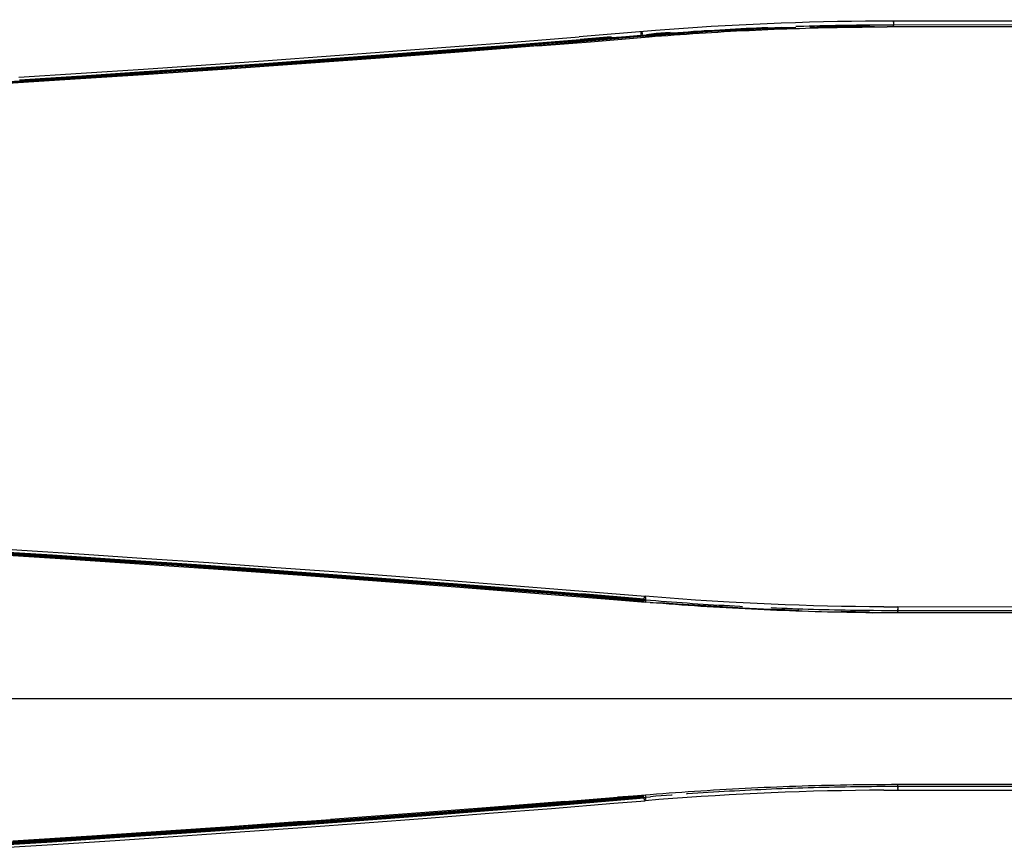
# Model space of a CAD drawing. Units: centimetres. Extents: x -574 to 662, y -499 to 433.
# Drawn here: x -79 to -54, y -180 to -159 of the extents above; entities that cross this region are included whole.
import ezdxf

# ---------------------------------------------------------------- set-up
doc = ezdxf.new("R2010")
doc.units = ezdxf.units.CM

msp = doc.modelspace()

# ---------------------------------------------------------------- linework, layer by layer
for p, q in [((-56.76, -159.443), (-57.115, -159.445)), ((-0.662, -159.407), (-56.76, -159.443)), ((-62.427, -159.681), (-64.354, -159.839)), ((-62.074, -159.654), (-62.427, -159.681)), ((-61.721, -159.629), (-62.074, -159.654)), ((-61.367, -159.605), (-61.721, -159.629)), ((-61.014, -159.583), (-61.367, -159.605)), ((-61.331, -159.694), (-61.198, -159.685)), ((-61.198, -159.685), (-61.065, -159.677)), ((-61.065, -159.677), (-60.932, -159.669)), ((-60.66, -159.562), (-61.014, -159.583)), ((-60.641, -159.673), (-60.993, -159.693)), ((-60.639, -159.69), (-60.991, -159.71)), ((-60.932, -159.669), (-60.799, -159.661)), ((-60.799, -159.661), (-60.666, -159.654)), ((-60.666, -159.654), (-60.533, -159.647)), ((-60.306, -159.543), (-60.66, -159.562)), ((-60.288, -159.654), (-60.641, -159.673)), ((-60.287, -159.671), (-60.639, -159.69)), ((-60.533, -159.647), (-60.401, -159.64)), ((-60.401, -159.64), (-60.268, -159.633)), ((-60.373, -159.693), (-60.215, -159.685)), ((-59.952, -159.526), (-60.306, -159.543)), ((-59.936, -159.637), (-60.288, -159.654)), ((-59.934, -159.654), (-60.287, -159.671)), ((-60.268, -159.633), (-60.135, -159.626)), ((-60.215, -159.685), (-60.056, -159.677)), ((-60.135, -159.626), (-60.002, -159.62)), ((-60.056, -159.677), (-59.898, -159.67)), ((-60.002, -159.62), (-59.868, -159.614)), ((-59.597, -159.51), (-59.952, -159.526)), ((-59.583, -159.621), (-59.936, -159.637)), ((-59.582, -159.638), (-59.934, -159.654)), ((-59.898, -159.67), (-59.739, -159.663)), ((-59.868, -159.614), (-59.735, -159.608)), ((-59.739, -159.663), (-59.58, -159.656)), ((-59.735, -159.608), (-59.602, -159.602)), ((-59.602, -159.602), (-59.585, -159.601)), ((-59.243, -159.496), (-59.597, -159.51)), ((-59.23, -159.607), (-59.583, -159.621)), ((-59.229, -159.624), (-59.582, -159.638)), ((-59.58, -159.656), (-59.422, -159.649)), ((-59.422, -159.649), (-59.263, -159.643)), ((-59.263, -159.643), (-59.104, -159.637)), ((-58.888, -159.484), (-59.243, -159.496)), ((-58.876, -159.612), (-59.23, -159.607)), ((-58.876, -159.612), (-59.229, -159.624)), ((-59.229, -159.624), (-58.946, -159.632)), ((-59.104, -159.637), (-58.946, -159.632)), ((-58.946, -159.632), (-58.787, -159.627)), ((-58.534, -159.473), (-58.888, -159.484)), ((-58.879, -159.575), (-58.804, -159.573)), ((-58.804, -159.573), (-58.67, -159.569)), ((-58.787, -159.627), (-58.628, -159.622)), ((-58.67, -159.569), (-58.537, -159.565)), ((-58.628, -159.622), (-58.47, -159.617)), ((-58.537, -159.565), (-58.404, -159.561)), ((-58.179, -159.463), (-58.534, -159.473)), ((-58.17, -159.592), (-58.523, -159.601)), ((-58.311, -159.613), (-58.523, -159.601)), ((-58.47, -159.617), (-58.311, -159.613)), ((-58.404, -159.561), (-58.271, -159.558)), ((-58.311, -159.613), (-58.152, -159.609)), ((-58.271, -159.558), (-58.138, -159.555)), ((-57.824, -159.456), (-58.179, -159.463)), ((-57.817, -159.585), (-58.17, -159.592)), ((-58.152, -159.609), (-57.993, -159.606)), ((-58.138, -159.555), (-58.004, -159.552)), ((-58.004, -159.552), (-57.871, -159.549)), ((-57.993, -159.606), (-57.834, -159.603)), ((-57.871, -159.549), (-57.738, -159.546)), ((-57.834, -159.603), (-57.676, -159.6)), ((-57.47, -159.45), (-57.824, -159.456)), ((-57.464, -159.579), (-57.817, -159.585)), ((-57.738, -159.546), (-57.605, -159.544)), ((-57.676, -159.6), (-57.517, -159.597)), ((-57.605, -159.544), (-57.471, -159.542)), ((-57.517, -159.597), (-57.358, -159.595)), ((-57.471, -159.542), (-57.338, -159.54)), ((-57.115, -159.445), (-57.47, -159.45)), ((-57.111, -159.575), (-57.464, -159.579)), ((-57.358, -159.595), (-57.199, -159.593)), ((-57.338, -159.54), (-57.205, -159.539)), ((-57.205, -159.539), (-57.072, -159.537)), ((-57.199, -159.593), (-57.04, -159.592)), ((-56.881, -159.59), (-57.111, -159.575)), ((-57.072, -159.537), (-56.938, -159.536)), ((-57.04, -159.592), (-56.881, -159.59)), ((-56.938, -159.536), (-56.805, -159.535)), ((-56.881, -159.59), (-56.722, -159.589)), ((-56.805, -159.535), (-56.672, -159.535)), ((-56.722, -159.589), (-56.564, -159.589)), ((-56.672, -159.535), (-56.539, -159.534)), ((-0.662, -159.552), (-56.564, -159.589)), ((-56.539, -159.534), (-56.405, -159.534)), ((-56.405, -159.449), (-56.405, -159.46)), ((-56.405, -159.465), (-56.405, -159.46)), ((-56.405, -159.47), (-56.405, -159.465)), ((-56.405, -159.47), (-56.405, -159.523)), ((-56.405, -159.534), (-0.663, -159.498)), ((-56.405, -159.523), (-56.405, -159.534)), ((-56.405, -159.534), (-56.405, -159.543)), ((-56.405, -159.543), (-56.405, -159.553)), ((-56.405, -159.565), (-56.405, -159.553)), ((-56.405, -159.572), (-56.405, -159.565)), ((-56.405, -159.577), (-56.405, -159.572)), ((-65.927, -159.965), (-64.354, -159.839)), ((-65.907, -160.032), (-64.333, -159.905)), ((-65.905, -160.045), (-64.331, -159.919)), ((-64.055, -159.906), (-65.903, -160.054)), ((-65.902, -160.06), (-64.328, -159.933)), ((-63.546, -159.841), (-64.333, -159.905)), ((-63.544, -159.854), (-64.331, -159.919)), ((-63.541, -159.869), (-64.328, -159.933)), ((-63.539, -159.885), (-64.326, -159.949)), ((-63.536, -159.902), (-64.323, -159.966)), ((-64.075, -159.964), (-62.79, -159.858)), ((-64.055, -159.906), (-62.79, -159.801)), ((-63.544, -159.854), (-63.546, -159.841)), ((-62.79, -159.812), (-63.541, -159.869)), ((-63.539, -159.885), (-62.79, -159.812)), ((-62.79, -159.833), (-63.539, -159.885)), ((-62.79, -159.833), (-63.536, -159.902)), ((-62.79, -159.766), (-62.789, -159.762)), ((-62.79, -159.769), (-62.79, -159.766)), ((-62.79, -159.78), (-62.79, -159.776)), ((-62.79, -159.785), (-62.79, -159.78)), ((-62.79, -159.79), (-62.79, -159.785)), ((-62.79, -159.801), (-62.756, -159.798)), ((-62.79, -159.812), (-62.79, -159.801)), ((-62.754, -159.809), (-62.79, -159.812)), ((-62.79, -159.833), (-62.79, -159.812)), ((-62.751, -159.828), (-62.79, -159.833)), ((-62.79, -159.858), (-62.589, -159.841)), ((-62.79, -159.858), (-62.79, -159.849)), ((-62.789, -159.746), (-62.788, -159.742)), ((-62.789, -159.75), (-62.789, -159.746)), ((-62.789, -159.754), (-62.789, -159.75)), ((-62.789, -159.758), (-62.789, -159.754)), ((-62.789, -159.762), (-62.789, -159.758)), ((-62.788, -159.733), (-62.787, -159.73)), ((-62.788, -159.736), (-62.788, -159.733)), ((-62.788, -159.739), (-62.788, -159.736)), ((-62.788, -159.742), (-62.788, -159.739)), ((-62.787, -159.73), (-62.787, -159.727)), ((-62.771, -159.725), (-62.771, -159.727)), ((-62.771, -159.727), (-62.77, -159.73)), ((-62.77, -159.73), (-62.769, -159.733)), ((-62.769, -159.733), (-62.768, -159.736)), ((-62.768, -159.736), (-62.767, -159.739)), ((-62.767, -159.739), (-62.766, -159.743)), ((-62.766, -159.743), (-62.766, -159.746)), ((-62.766, -159.746), (-62.765, -159.75)), ((-62.765, -159.75), (-62.764, -159.754)), ((-62.764, -159.754), (-62.763, -159.758)), ((-62.763, -159.758), (-62.762, -159.763)), ((-62.762, -159.763), (-62.761, -159.767)), ((-62.761, -159.767), (-62.76, -159.772)), ((-62.76, -159.772), (-62.759, -159.777)), ((-62.757, -159.792), (-62.756, -159.798)), ((-62.756, -159.798), (-62.715, -159.795)), ((-62.754, -159.809), (-62.753, -159.815)), ((-62.403, -159.775), (-62.753, -159.815)), ((-62.753, -159.815), (-62.401, -159.791)), ((-62.751, -159.828), (-62.401, -159.791)), ((-62.751, -159.828), (-62.398, -159.808)), ((-62.749, -159.841), (-62.748, -159.847)), ((-62.715, -159.795), (-62.658, -159.79)), ((-62.406, -159.76), (-62.658, -159.79)), ((-62.658, -159.79), (-62.525, -159.78)), ((-62.589, -159.841), (-62.398, -159.808)), ((-62.589, -159.841), (-62.431, -159.828)), ((-62.525, -159.78), (-62.393, -159.769)), ((-62.525, -159.78), (-62.403, -159.775)), ((-62.431, -159.828), (-62.273, -159.816)), ((-62.054, -159.733), (-62.406, -159.76)), ((-62.051, -159.748), (-62.403, -159.775)), ((-62.049, -159.764), (-62.401, -159.791)), ((-62.047, -159.781), (-62.398, -159.808)), ((-62.393, -159.769), (-62.26, -159.759)), ((-62.273, -159.816), (-62.115, -159.804)), ((-62.26, -159.759), (-62.127, -159.749)), ((-62.127, -159.749), (-62.052, -159.743)), ((-62.115, -159.804), (-61.957, -159.792)), ((-62.052, -159.743), (-62.054, -159.733)), ((-62.052, -159.743), (-61.995, -159.739)), ((-62.051, -159.748), (-62.052, -159.743)), ((-62.049, -159.764), (-62.051, -159.748)), ((-61.697, -159.739), (-62.049, -159.764)), ((-61.695, -159.756), (-62.047, -159.781)), ((-61.995, -159.739), (-61.862, -159.73)), ((-61.957, -159.792), (-61.799, -159.781)), ((-61.862, -159.73), (-61.729, -159.72)), ((-61.799, -159.781), (-61.64, -159.77)), ((-61.729, -159.72), (-61.596, -159.711)), ((-61.345, -159.715), (-61.697, -159.739)), ((-61.343, -159.732), (-61.695, -159.756)), ((-61.64, -159.77), (-61.482, -159.759)), ((-61.596, -159.711), (-61.464, -159.702)), ((-61.482, -159.759), (-61.324, -159.749)), ((-61.464, -159.702), (-61.331, -159.694)), ((-60.993, -159.693), (-61.345, -159.715)), ((-60.991, -159.71), (-61.343, -159.732)), ((-61.324, -159.749), (-61.165, -159.739)), ((-61.165, -159.739), (-61.007, -159.729)), ((-61.007, -159.729), (-60.849, -159.72)), ((-60.849, -159.72), (-60.69, -159.71)), ((-60.69, -159.71), (-60.532, -159.702)), ((-60.532, -159.702), (-60.373, -159.693)), ((-69.076, -160.208), (-67.501, -160.088)), ((-69.057, -160.274), (-67.481, -160.155)), ((-69.054, -160.288), (-67.479, -160.168)), ((-67.478, -160.178), (-69.053, -160.298)), ((-69.052, -160.303), (-67.477, -160.183)), ((-67.501, -160.088), (-65.927, -159.965)), ((-67.481, -160.155), (-65.907, -160.032)), ((-67.479, -160.168), (-65.905, -160.045)), ((-67.477, -160.183), (-65.902, -160.06)), ((-66.687, -160.137), (-67.474, -160.199)), ((-67.472, -160.215), (-65.897, -160.092)), ((-65.404, -160.071), (-67.398, -160.227)), ((-65.9, -160.075), (-66.687, -160.137)), ((-65.113, -160.013), (-65.9, -160.075)), ((-65.897, -160.092), (-64.323, -159.966)), ((-65.404, -160.071), (-64.075, -159.964)), ((-64.326, -159.949), (-65.113, -160.013)), ((-73.803, -160.549), (-72.227, -160.438)), ((-72.227, -160.438), (-70.651, -160.325)), ((-72.208, -160.505), (-70.632, -160.391)), ((-72.206, -160.518), (-70.63, -160.405)), ((-70.628, -160.414), (-72.204, -160.528)), ((-72.204, -160.533), (-70.627, -160.419)), ((-70.625, -160.435), (-71.413, -160.492)), ((-69.392, -160.379), (-71.387, -160.525)), ((-70.651, -160.325), (-69.076, -160.208)), ((-70.632, -160.391), (-69.057, -160.274)), ((-70.63, -160.405), (-69.054, -160.288)), ((-70.627, -160.419), (-69.052, -160.303)), ((-69.837, -160.377), (-70.625, -160.435)), ((-70.623, -160.452), (-69.047, -160.335)), ((-69.05, -160.318), (-69.837, -160.377)), ((-67.398, -160.227), (-69.392, -160.379)), ((-68.262, -160.259), (-69.05, -160.318)), ((-69.047, -160.335), (-67.472, -160.215)), ((-67.474, -160.199), (-68.262, -160.259)), ((-76.957, -160.76), (-75.38, -160.656)), ((-75.38, -160.656), (-73.803, -160.549)), ((-73.382, -160.666), (-75.378, -160.802)), ((-75.361, -160.722), (-73.785, -160.615)), ((-75.359, -160.736), (-73.782, -160.629)), ((-73.781, -160.638), (-75.358, -160.745)), ((-75.357, -160.75), (-73.78, -160.643)), ((-75.353, -160.783), (-73.776, -160.676)), ((-73.778, -160.659), (-74.566, -160.713)), ((-73.785, -160.615), (-72.208, -160.505)), ((-73.782, -160.629), (-72.206, -160.518)), ((-73.78, -160.643), (-72.204, -160.533)), ((-72.989, -160.604), (-73.778, -160.659)), ((-73.776, -160.676), (-72.199, -160.565)), ((-71.387, -160.525), (-73.382, -160.666)), ((-72.201, -160.549), (-72.989, -160.604)), ((-71.413, -160.492), (-72.201, -160.549)), ((-72.199, -160.565), (-70.623, -160.452)), ((-77.375, -160.933), (-79.372, -161.059)), ((-78.534, -160.86), (-76.957, -160.76)), ((-78.517, -160.927), (-76.939, -160.826)), ((-78.514, -160.94), (-76.937, -160.84)), ((-76.935, -160.849), (-78.513, -160.95)), ((-78.512, -160.955), (-76.934, -160.854)), ((-77.721, -160.921), (-78.51, -160.971)), ((-78.508, -160.987), (-76.93, -160.887)), ((-76.932, -160.87), (-77.721, -160.921)), ((-75.378, -160.802), (-77.375, -160.933)), ((-76.939, -160.826), (-75.361, -160.722)), ((-76.937, -160.84), (-75.359, -160.736)), ((-76.934, -160.854), (-75.357, -160.75)), ((-76.144, -160.818), (-76.932, -160.87)), ((-76.93, -160.887), (-75.353, -160.783)), ((-75.355, -160.766), (-76.144, -160.818)), ((-74.566, -160.713), (-75.355, -160.766)), ((-80.091, -161.052), (-78.512, -160.955)), ((-80.086, -161.085), (-78.508, -160.987)), ((-78.51, -160.971), (-79.299, -161.02)), ((-75.682, -173.11), (-81.149, -172.76)), ((-80.038, -172.742), (-78.459, -172.84)), ((-78.481, -172.939), (-79.27, -172.889)), ((-78.478, -172.924), (-79.268, -172.874)), ((-79.266, -172.86), (-77.687, -172.96)), ((-78.459, -172.84), (-76.88, -172.942)), ((-79.354, -172.935), (-77.356, -173.062)), ((-78.485, -172.972), (-79.274, -172.922)), ((-78.483, -172.955), (-79.272, -172.905)), ((-77.696, -173.022), (-78.485, -172.972)), ((-77.694, -173.005), (-78.483, -172.955)), ((-77.691, -172.989), (-78.481, -172.939)), ((-77.689, -172.974), (-78.478, -172.924)), ((-76.907, -173.073), (-77.696, -173.022)), ((-76.904, -173.057), (-77.694, -173.005)), ((-76.902, -173.041), (-77.691, -172.989)), ((-76.9, -173.026), (-77.689, -172.974)), ((-77.687, -172.96), (-76.109, -173.064)), ((-77.356, -173.062), (-75.359, -173.195)), ((-76.118, -173.126), (-76.907, -173.073)), ((-76.115, -173.109), (-76.904, -173.057)), ((-76.113, -173.093), (-76.902, -173.041)), ((-76.111, -173.078), (-76.9, -173.026)), ((-76.88, -172.942), (-75.302, -173.047)), ((-75.329, -173.179), (-76.118, -173.126)), ((-75.326, -173.162), (-76.115, -173.109)), ((-75.324, -173.146), (-76.113, -173.093)), ((-75.322, -173.131), (-76.111, -173.078)), ((-76.109, -173.064), (-74.531, -173.171)), ((-73.831, -173.232), (-75.682, -173.11)), ((-74.533, -173.185), (-75.322, -173.131)), ((-75.302, -173.047), (-73.724, -173.156)), ((-75.359, -173.195), (-73.362, -173.332)), ((-74.54, -173.232), (-75.329, -173.179)), ((-74.538, -173.215), (-75.326, -173.162)), ((-74.535, -173.2), (-75.324, -173.146)), ((-73.751, -173.287), (-74.54, -173.232)), ((-73.749, -173.27), (-74.538, -173.215)), ((-73.747, -173.254), (-74.535, -173.2)), ((-73.744, -173.239), (-74.533, -173.185)), ((-74.531, -173.171), (-72.954, -173.281)), ((-70.775, -173.469), (-73.831, -173.232)), ((-72.963, -173.343), (-73.751, -173.287)), ((-72.96, -173.326), (-73.749, -173.27)), ((-72.958, -173.31), (-73.747, -173.254)), ((-72.956, -173.295), (-73.744, -173.239)), ((-73.724, -173.156), (-72.146, -173.268)), ((-73.362, -173.332), (-71.366, -173.475)), ((-72.174, -173.399), (-72.963, -173.343)), ((-72.172, -173.382), (-72.96, -173.326)), ((-72.17, -173.366), (-72.958, -173.31)), ((-72.167, -173.351), (-72.956, -173.295)), ((-72.926, -173.286), (-72.954, -173.281)), ((-72.165, -173.337), (-72.926, -173.286)), ((-72.926, -173.286), (-70.838, -173.451)), ((-71.384, -173.439), (-72.172, -173.382)), ((-71.381, -173.423), (-72.17, -173.366)), ((-71.379, -173.408), (-72.167, -173.351)), ((-72.165, -173.337), (-70.588, -173.452)), ((-72.146, -173.268), (-70.569, -173.383)), ((-70.569, -173.383), (-68.993, -173.501)), ((-71.386, -173.456), (-72.174, -173.399)), ((-70.598, -173.514), (-71.386, -173.456)), ((-70.595, -173.497), (-71.384, -173.439)), ((-70.593, -173.481), (-71.381, -173.423)), ((-70.591, -173.466), (-71.379, -173.408)), ((-71.366, -173.475), (-69.371, -173.623)), ((-70.267, -173.492), (-70.838, -173.451)), ((-70.775, -173.469), (-62.956, -174.088)), ((-64.055, -173.986), (-70.775, -173.469)), ((-69.81, -173.572), (-70.598, -173.514)), ((-69.807, -173.555), (-70.595, -173.497)), ((-69.805, -173.539), (-70.593, -173.481)), ((-69.803, -173.525), (-70.591, -173.466)), ((-70.588, -173.452), (-69.012, -173.57)), ((-69.053, -173.584), (-70.267, -173.492)), ((-69.022, -173.632), (-69.81, -173.572)), ((-69.019, -173.615), (-69.807, -173.555)), ((-69.017, -173.599), (-69.805, -173.539)), ((-69.014, -173.584), (-69.803, -173.525)), ((-69.371, -173.623), (-67.376, -173.777)), ((-69.053, -173.584), (-67.232, -173.724)), ((-68.234, -173.692), (-69.022, -173.632)), ((-68.231, -173.675), (-69.019, -173.615)), ((-68.229, -173.659), (-69.017, -173.599)), ((-68.227, -173.644), (-69.014, -173.584)), ((-69.012, -173.57), (-67.436, -173.692)), ((-68.993, -173.501), (-67.417, -173.622)), ((-67.417, -173.622), (-65.841, -173.747)), ((-67.232, -173.724), (-68.304, -173.651)), ((-67.446, -173.753), (-68.234, -173.692)), ((-67.444, -173.736), (-68.231, -173.675)), ((-67.441, -173.72), (-68.229, -173.659)), ((-67.439, -173.705), (-68.227, -173.644)), ((-66.658, -173.815), (-67.446, -173.753)), ((-66.656, -173.798), (-67.444, -173.736)), ((-66.654, -173.782), (-67.441, -173.72)), ((-66.651, -173.767), (-67.439, -173.705)), ((-67.436, -173.692), (-65.861, -173.816)), ((-67.376, -173.777), (-65.382, -173.935)), ((-66.989, -173.743), (-67.232, -173.724)), ((-66.928, -173.748), (-66.989, -173.743)), ((-66.928, -173.748), (-64.956, -173.906)), ((-65.871, -173.878), (-66.658, -173.815)), ((-65.868, -173.861), (-66.656, -173.798)), ((-65.866, -173.845), (-66.654, -173.782)), ((-65.864, -173.83), (-66.651, -173.767)), ((-65.084, -173.941), (-65.871, -173.878)), ((-65.081, -173.925), (-65.868, -173.861)), ((-65.079, -173.909), (-65.866, -173.845)), ((-65.076, -173.894), (-65.864, -173.83)), ((-65.861, -173.816), (-64.287, -173.944)), ((-65.841, -173.747), (-64.266, -173.875)), ((-64.266, -173.875), (-62.691, -174.006)), ((-65.382, -173.935), (-63.389, -174.099)), ((-64.296, -174.006), (-65.084, -173.941)), ((-64.294, -173.989), (-65.081, -173.925)), ((-64.291, -173.973), (-65.079, -173.909)), ((-64.289, -173.958), (-65.076, -173.894)), ((-64.956, -173.906), (-64.816, -173.917)), ((-64.805, -173.918), (-64.816, -173.917)), ((-64.798, -173.919), (-64.805, -173.918)), ((-64.055, -173.986), (-64.798, -173.919)), ((-64.198, -173.968), (-64.798, -173.919)), ((-63.509, -174.071), (-64.296, -174.006)), ((-63.507, -174.054), (-64.294, -173.989)), ((-63.504, -174.038), (-64.291, -173.973)), ((-63.502, -174.023), (-64.289, -173.958)), ((-63.499, -174.009), (-64.287, -173.944)), ((-63.502, -174.023), (-64.198, -173.968)), ((-63.885, -174.001), (-64.055, -173.986)), ((-63.504, -174.038), (-63.885, -174.001)), ((-63.502, -174.023), (-63.885, -174.001)), ((-62.723, -174.141), (-63.509, -174.071)), ((-62.721, -174.128), (-63.509, -174.071)), ((-62.721, -174.128), (-63.507, -174.054)), ((-63.507, -174.054), (-62.718, -174.11)), ((-63.388, -174.046), (-63.504, -174.038)), ((-63.44, -174.031), (-63.502, -174.023)), ((-62.713, -174.077), (-63.499, -174.009)), ((-63.44, -174.031), (-62.713, -174.077)), ((-62.999, -174.068), (-63.44, -174.031)), ((-63.389, -174.099), (-62.723, -174.141)), ((-63.389, -174.099), (-62.682, -174.158)), ((-62.956, -174.088), (-63.388, -174.046)), ((-63.388, -174.046), (-62.999, -174.068)), ((-62.999, -174.068), (-62.715, -174.093)), ((-62.718, -174.11), (-62.956, -174.088)), ((-62.72, -174.122), (-62.719, -174.116)), ((-62.718, -174.11), (-62.682, -174.11)), ((-62.717, -174.104), (-62.716, -174.098)), ((-62.715, -174.093), (-62.715, -174.087)), ((-62.682, -174.094), (-62.715, -174.093)), ((-62.713, -174.077), (-62.712, -174.072)), ((-62.711, -174.067), (-62.71, -174.063)), ((-62.71, -174.063), (-62.709, -174.056)), ((-62.707, -174.049), (-62.706, -174.043)), ((-62.706, -174.043), (-62.705, -174.038)), ((-62.705, -174.038), (-62.703, -174.032)), ((-62.703, -174.032), (-62.702, -174.029)), ((-62.702, -174.029), (-62.701, -174.026)), ((-62.701, -174.023), (-62.7, -174.021)), ((-62.701, -174.026), (-62.701, -174.023)), ((-62.697, -174.013), (-62.696, -174.01)), ((-62.267, -174.041), (-62.691, -174.006)), ((-62.686, -174.016), (-62.686, -174.019)), ((-62.686, -174.019), (-62.685, -174.022)), ((-62.685, -174.022), (-62.685, -174.025)), ((-62.685, -174.025), (-62.684, -174.029)), ((-62.684, -174.029), (-62.684, -174.032)), ((-62.684, -174.032), (-62.684, -174.035)), ((-62.684, -174.035), (-62.683, -174.038)), ((-62.683, -174.041), (-62.683, -174.045)), ((-62.683, -174.045), (-62.683, -174.049)), ((-62.683, -174.049), (-62.683, -174.052)), ((-62.682, -174.061), (-62.682, -174.065)), ((-62.682, -174.065), (-62.682, -174.07)), ((-62.682, -174.075), (-62.682, -174.079)), ((-62.682, -174.079), (-62.682, -174.084)), ((-62.682, -174.084), (-62.682, -174.089)), ((-62.682, -174.11), (-62.682, -174.094)), ((-62.682, -174.094), (-62.549, -174.105)), ((-62.682, -174.126), (-62.682, -174.158)), ((-62.549, -174.105), (-62.417, -174.116)), ((-62.417, -174.116), (-62.284, -174.127)), ((-62.284, -174.127), (-62.151, -174.137)), ((-61.842, -174.073), (-62.267, -174.041)), ((-62.151, -174.137), (-62.019, -174.147)), ((-61.416, -174.103), (-61.842, -174.073)), ((-61.133, -174.122), (-61.416, -174.103)), ((-60.849, -174.139), (-61.133, -174.122)), ((-60.565, -174.156), (-60.849, -174.139)), ((-62.565, -174.168), (-62.682, -174.158)), ((-62.405, -174.181), (-62.565, -174.168)), ((-62.565, -174.168), (-62.295, -174.172)), ((-62.244, -174.194), (-62.405, -174.181)), ((-61.868, -174.204), (-62.295, -174.172)), ((-62.084, -174.206), (-62.244, -174.194)), ((-61.924, -174.218), (-62.084, -174.206)), ((-62.019, -174.147), (-61.886, -174.157)), ((-61.764, -174.23), (-61.924, -174.218)), ((-61.886, -174.157), (-61.753, -174.167)), ((-61.441, -174.234), (-61.868, -174.204)), ((-61.603, -174.241), (-61.764, -174.23)), ((-61.753, -174.167), (-61.621, -174.176)), ((-61.621, -174.176), (-61.488, -174.186)), ((-61.443, -174.252), (-61.603, -174.241)), ((-61.488, -174.186), (-61.355, -174.195)), ((-61.283, -174.263), (-61.443, -174.252)), ((-61.156, -174.253), (-61.441, -174.234)), ((-61.355, -174.195), (-61.222, -174.203)), ((-61.122, -174.273), (-61.283, -174.263)), ((-61.222, -174.203), (-61.09, -174.212)), ((-60.871, -174.27), (-61.156, -174.253)), ((-60.962, -174.283), (-61.122, -174.273)), ((-61.09, -174.212), (-60.957, -174.22)), ((-60.801, -174.293), (-60.962, -174.283)), ((-60.957, -174.22), (-60.824, -174.228)), ((-60.585, -174.287), (-60.871, -174.27)), ((-60.824, -174.228), (-60.691, -174.236)), ((-60.64, -174.302), (-60.801, -174.293)), ((-60.691, -174.236), (-60.558, -174.244)), ((-60.48, -174.311), (-60.64, -174.302)), ((-60.228, -174.306), (-60.585, -174.287)), ((-60.21, -174.175), (-60.565, -174.156)), ((-60.558, -174.244), (-60.425, -174.251)), ((-60.319, -174.32), (-60.48, -174.311)), ((-60.425, -174.251), (-60.292, -174.258)), ((-60.159, -174.328), (-60.319, -174.32)), ((-60.292, -174.258), (-60.224, -174.262)), ((-59.872, -174.324), (-60.228, -174.306)), ((-59.854, -174.192), (-60.21, -174.175)), ((-59.998, -174.336), (-60.159, -174.328)), ((-59.837, -174.344), (-59.998, -174.336)), ((-59.514, -174.34), (-59.872, -174.324)), ((-59.499, -174.208), (-59.854, -174.192)), ((-59.677, -174.351), (-59.837, -174.344)), ((-59.516, -174.358), (-59.677, -174.351)), ((-59.355, -174.365), (-59.516, -174.358)), ((-59.157, -174.354), (-59.514, -174.34)), ((-59.511, -174.295), (-59.494, -174.296)), ((-59.144, -174.223), (-59.499, -174.208)), ((-59.494, -174.296), (-59.361, -174.302)), ((-59.361, -174.302), (-59.228, -174.307)), ((-59.194, -174.371), (-59.355, -174.365)), ((-59.228, -174.307), (-59.095, -174.312)), ((-59.033, -174.377), (-59.194, -174.371)), ((-58.8, -174.367), (-59.157, -174.354)), ((-58.788, -174.235), (-59.144, -174.223)), ((-59.095, -174.312), (-58.961, -174.317)), ((-58.8, -174.367), (-59.033, -174.377)), ((-58.873, -174.383), (-59.033, -174.377)), ((-58.961, -174.317), (-58.828, -174.322)), ((-58.712, -174.388), (-58.873, -174.383)), ((-58.828, -174.322), (-58.695, -174.326)), ((-58.432, -174.246), (-58.788, -174.235)), ((-58.551, -174.393), (-58.712, -174.388)), ((-58.695, -174.326), (-58.562, -174.33)), ((-58.562, -174.33), (-58.429, -174.334)), ((-58.077, -174.255), (-58.432, -174.246)), ((-58.429, -174.334), (-58.296, -174.338)), ((-58.296, -174.338), (-58.162, -174.341)), ((-58.162, -174.341), (-58.029, -174.344)), ((-57.721, -174.262), (-58.077, -174.255)), ((-58.029, -174.344), (-57.896, -174.347)), ((-57.896, -174.347), (-57.763, -174.35)), ((-57.763, -174.35), (-57.629, -174.353)), ((-57.365, -174.268), (-57.721, -174.262)), ((-57.629, -174.353), (-57.496, -174.355)), ((-57.496, -174.355), (-57.363, -174.357)), ((-57.009, -174.272), (-57.365, -174.268)), ((-57.363, -174.357), (-57.24, -174.359)), ((-57.24, -174.359), (-57.117, -174.36)), ((-57.117, -174.36), (-56.912, -174.362)), ((-56.653, -174.275), (-57.009, -174.272)), ((-56.912, -174.362), (-56.707, -174.364)), ((-56.707, -174.364), (-56.502, -174.365)), ((-56.653, -174.275), (-56.297, -174.277)), ((-56.502, -174.365), (-56.297, -174.365)), ((-0.621, -174.32), (-56.297, -174.277)), ((-56.297, -174.284), (-56.297, -174.282)), ((-56.297, -174.284), (-56.297, -174.313)), ((-56.297, -174.313), (-56.297, -174.319)), ((-56.297, -174.319), (-56.297, -174.322)), ((-56.297, -174.322), (-56.297, -174.327)), ((-56.297, -174.327), (-56.297, -174.33)), ((-56.297, -174.335), (-56.297, -174.33)), ((-56.297, -174.338), (-56.297, -174.335)), ((-56.297, -174.338), (-56.297, -174.343)), ((-56.297, -174.343), (-56.297, -174.346)), ((-56.297, -174.346), (-56.297, -174.352)), ((-56.297, -174.357), (-56.297, -174.352)), ((-56.297, -174.361), (-56.297, -174.357)), ((-56.297, -174.365), (-56.297, -174.361)), ((-56.297, -174.371), (-56.297, -174.365)), ((-56.297, -174.365), (-0.621, -174.406)), ((-56.297, -174.376), (-56.297, -174.371)), ((-56.297, -174.381), (-56.297, -174.376)), ((-56.297, -174.387), (-56.297, -174.381)), ((-56.297, -174.393), (-56.297, -174.387)), ((-58.39, -174.398), (-58.551, -174.393)), ((-58.229, -174.402), (-58.39, -174.398)), ((-58.068, -174.406), (-58.229, -174.402)), ((-58.068, -174.406), (-57.728, -174.395)), ((-57.907, -174.41), (-58.068, -174.406)), ((-57.746, -174.413), (-57.907, -174.41)), ((-57.585, -174.416), (-57.746, -174.413)), ((-57.37, -174.401), (-57.728, -174.395)), ((-57.424, -174.418), (-57.585, -174.416)), ((-57.263, -174.421), (-57.424, -174.418)), ((-57.013, -174.406), (-57.37, -174.401)), ((-57.102, -174.423), (-57.263, -174.421)), ((-56.941, -174.424), (-57.102, -174.423)), ((-57.013, -174.406), (-56.941, -174.424)), ((-56.78, -174.426), (-56.941, -174.424)), ((-56.619, -174.427), (-56.78, -174.426)), ((-56.458, -174.427), (-56.619, -174.427)), ((-56.297, -174.428), (-56.458, -174.427)), ((-56.297, -174.396), (-56.297, -174.393)), ((-56.297, -174.404), (-56.297, -174.396)), ((-56.297, -174.404), (-56.297, -174.428)), ((-0.62, -174.468), (-56.297, -174.428)), ((-0.492, -176.607), (-169.461, -176.607)), ((-60.48, -178.883), (-60.319, -178.875)), ((-60.319, -178.875), (-60.159, -178.867)), ((-60.159, -178.867), (-59.998, -178.859)), ((-59.998, -178.859), (-59.837, -178.851)), ((-59.837, -178.851), (-59.677, -178.844)), ((-59.677, -178.844), (-59.516, -178.837)), ((-59.516, -178.837), (-59.355, -178.83)), ((-59.355, -178.83), (-59.194, -178.824)), ((-59.194, -178.824), (-59.033, -178.818)), ((-58.961, -178.872), (-59.095, -178.877)), ((-59.033, -178.818), (-58.873, -178.813)), ((-58.828, -178.868), (-58.961, -178.872)), ((-58.873, -178.813), (-58.712, -178.807)), ((-58.695, -178.863), (-58.828, -178.868)), ((-58.712, -178.807), (-58.551, -178.802)), ((-58.562, -178.859), (-58.695, -178.863)), ((-58.429, -178.855), (-58.562, -178.859)), ((-58.551, -178.802), (-58.39, -178.798)), ((-58.296, -178.852), (-58.429, -178.855)), ((-58.39, -178.798), (-58.229, -178.793)), ((-58.162, -178.848), (-58.296, -178.852)), ((-58.229, -178.793), (-58.068, -178.79)), ((-58.029, -178.845), (-58.162, -178.848)), ((-58.068, -178.79), (-57.907, -178.786)), ((-57.896, -178.842), (-58.029, -178.845)), ((-57.907, -178.786), (-57.746, -178.783)), ((-57.763, -178.839), (-57.896, -178.842)), ((-57.63, -178.837), (-57.763, -178.839)), ((-57.746, -178.783), (-57.585, -178.78)), ((-57.496, -178.835), (-57.63, -178.837)), ((-57.585, -178.78), (-57.424, -178.777)), ((-57.363, -178.833), (-57.496, -178.835)), ((-57.424, -178.777), (-57.263, -178.775)), ((-57.23, -178.831), (-57.363, -178.833)), ((-57.263, -178.775), (-57.102, -178.773)), ((-57.096, -178.829), (-57.23, -178.831)), ((-57.102, -178.773), (-56.941, -178.771)), ((-56.963, -178.828), (-57.096, -178.829)), ((-56.83, -178.827), (-56.963, -178.828)), ((-56.941, -178.771), (-56.78, -178.77)), ((-56.697, -178.826), (-56.83, -178.827)), ((-56.78, -178.77), (-56.619, -178.769)), ((-56.563, -178.825), (-56.697, -178.826)), ((-56.619, -178.769), (-56.458, -178.768)), ((-56.43, -178.825), (-56.563, -178.825)), ((-56.458, -178.768), (-56.297, -178.768)), ((-56.297, -178.824), (-56.43, -178.825)), ((-56.297, -178.768), (-0.62, -178.728)), ((-56.297, -178.774), (-56.297, -178.768)), ((-56.297, -178.78), (-56.297, -178.774)), ((-56.297, -178.786), (-56.297, -178.78)), ((-56.297, -178.814), (-56.297, -178.786)), ((-56.297, -178.819), (-56.297, -178.814)), ((-46.484, -178.817), (-56.297, -178.824)), ((-56.297, -178.819), (-56.297, -178.824)), ((-56.297, -178.824), (-56.297, -178.839)), ((-56.297, -178.848), (-56.297, -178.839)), ((-56.297, -178.848), (-56.297, -178.868)), ((-56.297, -178.875), (-56.297, -178.868)), ((-56.297, -178.915), (-0.621, -178.874)), ((-64.718, -179.203), (-63.389, -179.094)), ((-64.297, -179.186), (-63.51, -179.121)), ((-63.51, -179.121), (-62.723, -179.052)), ((-62.718, -179.082), (-63.507, -179.138)), ((-63.505, -179.154), (-62.718, -179.082)), ((-63.502, -179.168), (-62.716, -179.099)), ((-63.502, -179.168), (-62.715, -179.105)), ((-63.5, -179.182), (-62.714, -179.111)), ((-63.389, -179.094), (-62.682, -179.035)), ((-62.723, -179.052), (-63.389, -179.094)), ((-62.958, -179.116), (-63.179, -179.134)), ((-62.716, -179.099), (-62.958, -179.116)), ((-62.723, -179.052), (-62.724, -179.045)), ((-62.722, -179.058), (-62.723, -179.052)), ((-62.721, -179.064), (-62.722, -179.058)), ((-62.716, -179.099), (-62.682, -179.098)), ((-62.714, -179.111), (-62.715, -179.105)), ((-62.712, -179.116), (-62.714, -179.111)), ((-62.711, -179.122), (-62.712, -179.116)), ((-62.71, -179.129), (-62.711, -179.122)), ((-62.682, -179.035), (-62.565, -179.025)), ((-62.682, -179.055), (-62.682, -179.035)), ((-62.682, -179.061), (-62.682, -179.077)), ((-62.682, -179.098), (-62.549, -179.082)), ((-62.682, -179.098), (-62.682, -179.104)), ((-62.682, -179.104), (-62.682, -179.109)), ((-62.682, -179.109), (-62.682, -179.114)), ((-62.682, -179.114), (-62.682, -179.119)), ((-62.682, -179.119), (-62.682, -179.123)), ((-62.682, -179.123), (-62.682, -179.128)), ((-62.565, -179.025), (-62.405, -179.012)), ((-62.417, -179.071), (-62.549, -179.082)), ((-62.284, -179.061), (-62.417, -179.071)), ((-62.405, -179.012), (-62.244, -179)), ((-62.151, -179.051), (-62.284, -179.061)), ((-62.244, -179), (-62.084, -178.988)), ((-62.019, -179.04), (-62.151, -179.051)), ((-62.084, -178.988), (-61.924, -178.976)), ((-62.005, -179.039), (-62.019, -179.04)), ((-61.629, -179.102), (-61.984, -179.128)), ((-61.924, -178.976), (-61.764, -178.964)), ((-61.764, -178.964), (-61.603, -178.953)), ((-61.621, -179.012), (-61.649, -179.014)), ((-61.275, -179.078), (-61.629, -179.102)), ((-61.488, -179.003), (-61.621, -179.012)), ((-61.603, -178.953), (-61.443, -178.942)), ((-61.355, -178.994), (-61.488, -179.003)), ((-61.443, -178.942), (-61.283, -178.931)), ((-61.222, -178.985), (-61.355, -178.994)), ((-61.283, -178.931), (-61.122, -178.921)), ((-60.92, -179.056), (-61.275, -179.078)), ((-61.09, -178.976), (-61.222, -178.985)), ((-61.122, -178.921), (-60.962, -178.911)), ((-60.957, -178.968), (-61.09, -178.976)), ((-60.962, -178.911), (-60.801, -178.902)), ((-60.824, -178.96), (-60.957, -178.968)), ((-60.565, -179.036), (-60.92, -179.056)), ((-60.691, -178.952), (-60.824, -178.96)), ((-60.801, -178.902), (-60.64, -178.892)), ((-60.558, -178.945), (-60.691, -178.952)), ((-60.64, -178.892), (-60.48, -178.883)), ((-60.21, -179.017), (-60.565, -179.036)), ((-60.425, -178.938), (-60.558, -178.945)), ((-60.292, -178.931), (-60.425, -178.938)), ((-60.159, -178.924), (-60.292, -178.931)), ((-59.855, -178.999), (-60.21, -179.017)), ((-60.026, -178.917), (-60.159, -178.924)), ((-59.893, -178.911), (-60.026, -178.917)), ((-59.76, -178.904), (-59.893, -178.911)), ((-59.499, -178.983), (-59.855, -178.999)), ((-59.627, -178.899), (-59.76, -178.904)), ((-59.494, -178.893), (-59.627, -178.899)), ((-59.144, -178.969), (-59.499, -178.983)), ((-59.361, -178.887), (-59.494, -178.893)), ((-59.228, -178.882), (-59.361, -178.887)), ((-59.095, -178.877), (-59.228, -178.882)), ((-58.788, -178.957), (-59.144, -178.969)), ((-58.432, -178.946), (-58.788, -178.957)), ((-58.077, -178.937), (-58.432, -178.946)), ((-57.721, -178.93), (-58.077, -178.937)), ((-57.365, -178.924), (-57.721, -178.93)), ((-57.009, -178.92), (-57.365, -178.924)), ((-56.653, -178.917), (-57.009, -178.92)), ((-56.653, -178.917), (-56.297, -178.915)), ((-56.297, -178.887), (-56.297, -178.881)), ((-56.297, -178.887), (-56.297, -178.898)), ((-56.297, -178.902), (-56.297, -178.898)), ((-56.297, -178.906), (-56.297, -178.902)), ((-56.297, -178.906), (-56.297, -178.909)), ((-66.712, -179.361), (-68.706, -179.515)), ((-67.448, -179.436), (-65.872, -179.313)), ((-67.445, -179.453), (-65.87, -179.329)), ((-65.131, -179.294), (-67.352, -179.471)), ((-64.718, -179.203), (-66.712, -179.361)), ((-66.655, -179.407), (-65.867, -179.345)), ((-66.653, -179.422), (-65.865, -179.36)), ((-66.651, -179.435), (-65.075, -179.31)), ((-65.872, -179.313), (-64.297, -179.186)), ((-65.87, -179.329), (-64.295, -179.203)), ((-65.867, -179.345), (-65.08, -179.282)), ((-65.865, -179.36), (-65.077, -179.297)), ((-63.179, -179.134), (-65.131, -179.294)), ((-65.08, -179.282), (-64.292, -179.218)), ((-65.077, -179.297), (-64.29, -179.233)), ((-65.075, -179.31), (-63.5, -179.182)), ((-65.055, -179.378), (-63.479, -179.249)), ((-64.295, -179.203), (-63.507, -179.138)), ((-64.292, -179.218), (-63.505, -179.154)), ((-64.29, -179.233), (-63.502, -179.168)), ((-63.179, -179.134), (-63.505, -179.154)), ((-63.479, -179.249), (-62.692, -179.184)), ((-62.709, -179.136), (-62.71, -179.129)), ((-62.707, -179.145), (-62.708, -179.14)), ((-62.706, -179.15), (-62.707, -179.145)), ((-62.705, -179.154), (-62.706, -179.15)), ((-62.703, -179.159), (-62.705, -179.154)), ((-62.702, -179.163), (-62.703, -179.159)), ((-62.701, -179.166), (-62.702, -179.163)), ((-62.7, -179.169), (-62.701, -179.166)), ((-62.341, -179.152), (-62.692, -179.184)), ((-62.685, -179.17), (-62.686, -179.174)), ((-62.683, -179.151), (-62.684, -179.154)), ((-62.682, -179.132), (-62.683, -179.136)), ((-62.683, -179.136), (-62.683, -179.14)), ((-62.683, -179.14), (-62.683, -179.144)), ((-62.683, -179.144), (-62.683, -179.148)), ((-62.683, -179.148), (-62.683, -179.151)), ((-62.682, -179.128), (-62.682, -179.132)), ((-62.338, -179.155), (-62.341, -179.152)), ((-61.984, -179.128), (-62.338, -179.155)), ((-69.022, -179.573), (-71.026, -179.722)), ((-68.706, -179.515), (-70.647, -179.66)), ((-70.6, -179.674), (-69.024, -179.557)), ((-69.807, -179.648), (-69.019, -179.589)), ((-69.805, -179.663), (-69.017, -179.604)), ((-69.803, -179.676), (-68.226, -179.557)), ((-69.391, -179.626), (-68.809, -179.582)), ((-69.024, -179.557), (-67.448, -179.436)), ((-69.022, -179.573), (-67.445, -179.453)), ((-69.019, -179.589), (-68.231, -179.529)), ((-69.017, -179.604), (-68.229, -179.544)), ((-67.352, -179.471), (-68.809, -179.582)), ((-68.231, -179.529), (-67.443, -179.469)), ((-68.229, -179.544), (-67.441, -179.483)), ((-68.226, -179.557), (-66.651, -179.435)), ((-68.207, -179.625), (-66.631, -179.503)), ((-67.443, -179.469), (-66.655, -179.407)), ((-67.441, -179.483), (-66.653, -179.422)), ((-66.631, -179.503), (-65.055, -179.378)), ((-72.73, -179.866), (-75.026, -180.025)), ((-73.304, -179.85), (-74.693, -179.945)), ((-73.754, -179.899), (-73.304, -179.865)), ((-73.752, -179.915), (-72.743, -179.845)), ((-71.366, -179.712), (-73.304, -179.85)), ((-73.304, -179.865), (-73.304, -179.85)), ((-73.304, -179.865), (-73.235, -179.863)), ((-71.389, -179.731), (-73.235, -179.863)), ((-72.961, -179.876), (-72.173, -179.82)), ((-72.959, -179.891), (-72.17, -179.835)), ((-72.957, -179.904), (-71.38, -179.792)), ((-72.938, -179.972), (-71.361, -179.86)), ((-71.386, -179.748), (-72.743, -179.845)), ((-72.743, -179.845), (-72.11, -179.822)), ((-72.73, -179.866), (-72.11, -179.822)), ((-72.173, -179.82), (-71.384, -179.764)), ((-72.17, -179.835), (-71.382, -179.778)), ((-72.11, -179.822), (-71.467, -179.776)), ((-69.391, -179.626), (-71.467, -179.776)), ((-71.026, -179.722), (-71.467, -179.776)), ((-71.389, -179.731), (-70.691, -179.681)), ((-71.386, -179.748), (-71.026, -179.722)), ((-71.384, -179.764), (-70.596, -179.706)), ((-71.382, -179.778), (-70.593, -179.721)), ((-71.38, -179.792), (-69.803, -179.676)), ((-71.366, -179.712), (-70.647, -179.66)), ((-71.361, -179.86), (-69.784, -179.744)), ((-70.691, -179.681), (-71.026, -179.722)), ((-70.691, -179.681), (-70.647, -179.675)), ((-70.647, -179.675), (-70.647, -179.66)), ((-70.647, -179.675), (-70.6, -179.674)), ((-70.596, -179.706), (-69.807, -179.648)), ((-70.593, -179.721), (-69.805, -179.663)), ((-69.784, -179.744), (-68.207, -179.625)), ((-76.69, -180.078), (-78.688, -180.206)), ((-78.488, -180.211), (-76.91, -180.11)), ((-77.69, -180.222), (-76.112, -180.119)), ((-76.91, -180.11), (-75.332, -180.006)), ((-76.908, -180.127), (-75.33, -180.023)), ((-76.906, -180.143), (-76.116, -180.091)), ((-76.903, -180.157), (-76.114, -180.106)), ((-74.693, -179.945), (-76.69, -180.078)), ((-75.026, -180.025), (-76.607, -180.13)), ((-76.116, -180.091), (-75.328, -180.038)), ((-76.114, -180.106), (-75.325, -180.053)), ((-76.112, -180.119), (-74.534, -180.013)), ((-76.094, -180.187), (-74.516, -180.081)), ((-75.332, -180.006), (-73.754, -179.899)), ((-75.33, -180.023), (-73.752, -179.915)), ((-75.328, -180.038), (-74.539, -179.985)), ((-75.325, -180.053), (-74.536, -180)), ((-74.539, -179.985), (-73.75, -179.931)), ((-74.536, -180), (-73.748, -179.946)), ((-74.534, -180.013), (-72.957, -179.904)), ((-74.516, -180.081), (-72.938, -179.972)), ((-73.75, -179.931), (-72.961, -179.876)), ((-73.748, -179.946), (-72.959, -179.891)), ((-78.123, -180.228), (-80.118, -180.352)), ((-80.067, -180.309), (-78.488, -180.211)), ((-80.065, -180.326), (-78.486, -180.228)), ((-79.273, -180.293), (-78.484, -180.244)), ((-79.271, -180.308), (-78.482, -180.258)), ((-79.269, -180.321), (-77.69, -180.222)), ((-79.252, -180.389), (-77.673, -180.29)), ((-78.486, -180.228), (-76.908, -180.127)), ((-78.484, -180.244), (-77.695, -180.194)), ((-78.482, -180.258), (-77.693, -180.208)), ((-76.607, -180.13), (-78.123, -180.228)), ((-77.695, -180.194), (-76.906, -180.143)), ((-77.693, -180.208), (-76.903, -180.157)), ((-77.673, -180.29), (-76.094, -180.187))]:
    msp.add_line(p, q)

doc.saveas('drawing.dxf')
